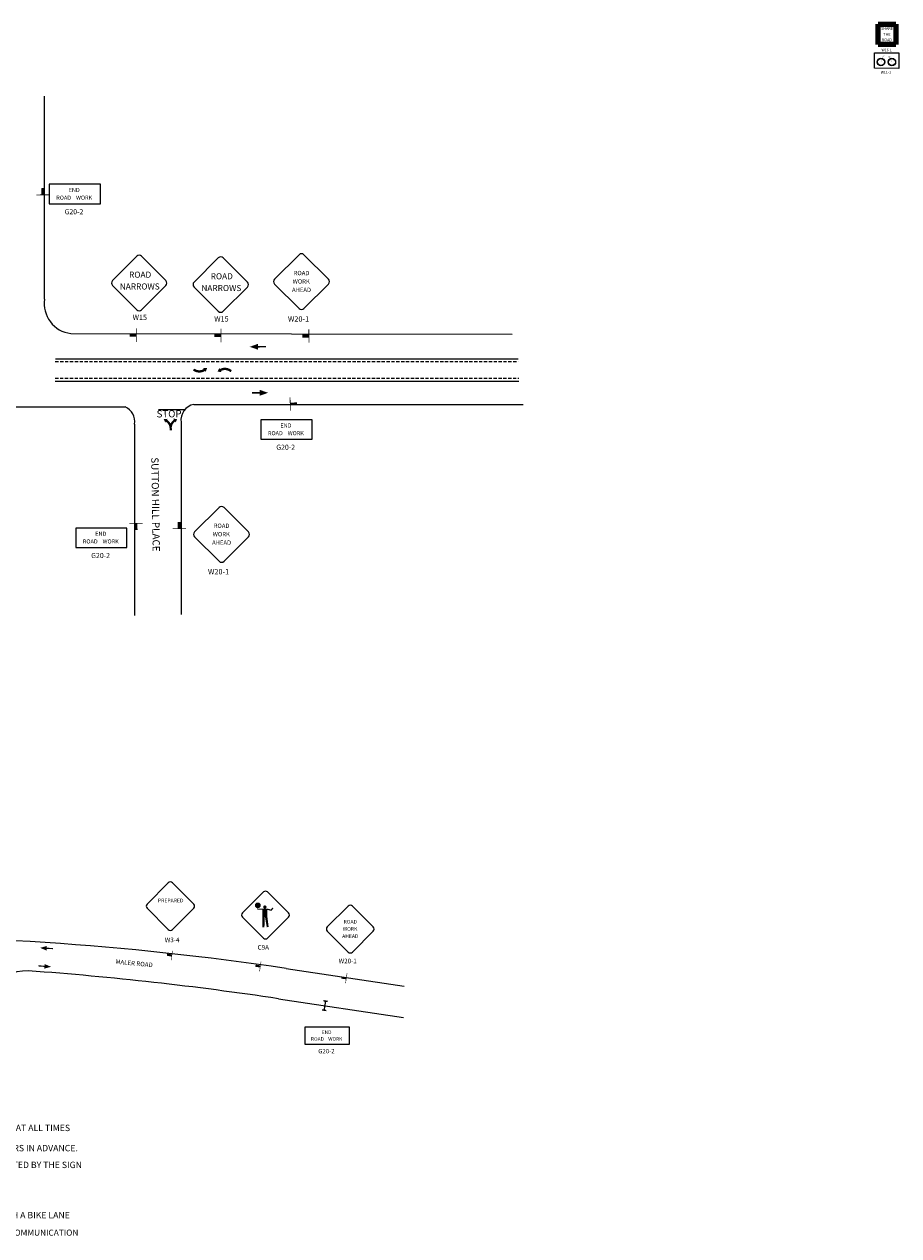
# Model space of a CAD drawing. Extents: x 11917 to 29483, y -32931 to -1136.
# Drawn here: x 14267 to 14806, y -10345 to -9599 of the extents above; entities that cross this region are included whole.
import ezdxf
from ezdxf.enums import TextEntityAlignment as Align

# ---------------------------------------------------------------- set-up
doc = ezdxf.new("R2010")
doc.units = 0
doc.header["$LTSCALE"] = 8
doc.header["$MEASUREMENT"] = 0
doc.linetypes.add('HIDDEN', pattern=[0.375, 0.25, -0.125])
doc.layers.get('0').update_dxf_attribs({"linetype": 'CONTINUOUS'})
doc.layers.add('BASECON', color=7, linetype='CONTINUOUS')
doc.layers.add('TEXT', color=7, linetype='CONTINUOUS')
doc.styles.add('HBOLD', font='techb___.ttf', dxfattribs={"height": 3})
doc.styles.add('RD', font='romand')
doc.styles.add('ROMANS', font='SIMPLEX', dxfattribs={"height": 1.75})

# ---------------------------------------------------------------- blocks, each defined once
blk = doc.blocks.new('sign_symbol')
at = {"layer": 'TEXT', "color": 7}
for points, const_width in [([(-0.410933182277347, 0.02051371061709517), (0.4934780929108911, 0.02051371061709517)], 0.3931173545958364), ([(-0.410933182277347, -0.8872680873842711), (-0.410933182277347, 0.9282955086184472)], 0.0982793386489591)]:
    blk.add_lwpolyline(points, dxfattribs=dict(at, const_width=const_width))
blk = doc.blocks.new('G20-2')
for p, q in [((4.683694186627278, 1.807010828429796), (-4.734834788158025, 1.807010828429796)), ((-4.734834788158025, 1.807010828429796), (-4.734834788158025, -1.781528202159734)), ((4.683694186627278, -1.78152820215972), (4.683694186627278, 1.807010828429796)), ((-4.734834788158025, -1.781528202159734), (4.683694186627278, -1.78152820215972))]:
    blk.add_line(p, q)
at = {"style": 'HBOLD'}
for s, p in [('END', (-0.128865374728818, 0.752459541798217)), ('ROAD    WORK', (-0.128865374728818, -0.6626702416077919))]:
    blk.add_text(s, height=0.7476122980394809, dxfattribs=at).set_placement(p, align=Align.MIDDLE_CENTER)
blk = doc.blocks.new('G20-2_TXT')
at = {"layer": 'TEXT', "color": 7, "style": 'ROMANS'}
blk.add_text('G20-2', height=0.9370231266062874, dxfattribs=at).set_placement((-1.275218135292675, -0.3782185668315492))
blk = doc.blocks.new('W20-1')
for p, q in [((-0.5250020811504328, 4.706947463886536), (-4.80548263637462, 0.4264669084014088)), ((4.61157458508859, 0.4264669144274649), (0.3310940296160538, 4.706947464159867)), ((-4.805482636362228, -0.4296292026260176), (-0.5250020811499212, -4.710109757553084)), ((0.331094030162717, -4.710109757279156), (4.61157458508859, -0.4296291966123817))]:
    blk.add_line(p, q)
for centre, start, end in [((-0.09695402563050948, 4.278899408366613), 45.0000000365884, 135), ((-4.377434580842305, -0.001581147106094249), 135.0000000016628, 225), ((4.183526529568667, -0.001581141092458438), 315, 45), ((-0.09695402563056632, -4.282061702032593), 225.0000000000771, 315.0000000365895)]:
    blk.add_arc(centre, 0.6053513654637149, start, end)
at = {"style": 'HBOLD'}
for s, p in [('WORK', (-0.1499310102152549, 0.03358413894829937)), ('ROAD', (-0.09695402563050948, 1.503060940720871)), ('AHEAD', (-0.09695402563050948, -1.442000745754257))]:
    blk.add_text(s, height=0.7566892068296437, dxfattribs=at).set_placement(p, align=Align.MIDDLE_CENTER)
blk = doc.blocks.new('W20-1_TXT')
at = {"layer": 'TEXT', "color": 7, "style": 'ROMANS'}
blk.add_text('W20-1', height=0.9370231266062874, dxfattribs=at).set_placement((-1.348988780395075, -0.3413464283877943))
blk = doc.blocks.new('W15')
for p, q in [((-0.4180526396784359, 4.655391460211433), (-4.698533194902637, 0.3749109047263062)), ((4.718524026560615, 0.3749109107523623), (0.4380434710880792, 4.655391460484765)), ((-4.698533194890217, -0.4811852063011202), (-0.4180526396779101, -4.761665761228201)), ((0.4380434716347281, -4.761665760954273), (4.718524026560615, -0.4811852002874843))]:
    blk.add_line(p, q)
for centre, start, end in [((0.009995415841501654, 4.227343404691496), 45.0000000365884, 135), ((-4.27048513937028, -0.05313715078119685), 135.0000000016622, 225), ((4.290475971040678, -0.05313714476756104), 315, 45), ((0.0099954158414306, -4.333617705707695), 225.0000000000771, 315.0000000365901)]:
    blk.add_arc(centre, 0.6053513654637149, start, end)
at = {"style": 'HBOLD'}
for s, p in [('ROAD', (0.1890202137242198, 1.422160864452309)), ('NARROWS', (0.1139791763811075, -0.6593291339120952))]:
    blk.add_text(s, height=1.071837958915909, dxfattribs=at).set_placement(p, align=Align.MIDDLE_CENTER)
blk = doc.blocks.new('W15_TXT')
at = {"layer": 'TEXT', "color": 7, "style": 'ROMANS'}
blk.add_text('W15', height=0.9370231266062874, dxfattribs=at).set_placement((-1.324946693037305, -0.4533074707271965))
blk = doc.blocks.new('ARROW')
at = {"layer": 'TEXT', "color": 7}
blk.add_lwpolyline([(0.2629582325960342, -0.004411747310953729, 0.25, 0.25, 0), (-1.422723689130716, -0.004411747310953729, 0.125, 0.125, 0)], format="xyseb", dxfattribs=at)
blk.add_solid([(-0.09893029578643109, -0.501945403198647), (-0.0986725491522975, 0.4860852367912685), (1.299902159360805, -0.004411747310967939)], dxfattribs=at)
blk = doc.blocks.new('LEFT_TURN_ARROW')
for points in [[(-1.036178576268384, 1.285650650129, 1.179306786218854, 0, 0), (-1.73827093968896, 1.719671549111879, 0, 0, 0)], [(-1.036178576268384, 1.285650650129, 0.5896533931094269, 0.5896533931094269, -0.2557781752564614), (0.05132336770685697, -0.701139024717051, 0.5896533931094269, 0.5896533931094269, 0), (0.05132336770682855, -1.231221473313568, 1.572409048291805, 1.572409048291805, 0)]]:
    blk.add_lwpolyline(points, format="xyseb")
blk = doc.blocks.new('RIGHT_TURN_ARROW')
for points in [[(0.8426663436707997, 0.7499655593004348, 0.5896533931094269, 0.5896533931094269, 0.2557781752564614), (-0.244835600304441, -1.236824115545616, 0.5896533931094269, 0.5896533931094269, 0), (-0.2448356003044125, -1.766906564142133, 1.572409048291805, 1.572409048291805, 0)], [(0.8426663436707997, 0.7499655593004348, 1.179306786218854, 0, 0), (1.544758707091376, 1.183986458283314, 0, 0, 0)]]:
    blk.add_lwpolyline(points, format="xyseb")
blk = doc.blocks.new('new block.NOTES')
at = {"lineweight": 90}
for p, q in [((-3.188771520312542, 0.2460723302179986), (3.199696171445936, 0.2460723302179986)), ((-3.188771520312514, -7.035171026036778), (-3.188771520312514, 0.2460723302179986)), ((3.199696171445964, 0.2460723302179986), (3.199696171445964, -7.035171026036778)), ((3.199696171445964, -7.035171026036778), (-3.188771520312514, -7.035171026036778))]:
    blk.add_line(p, q, dxfattribs=at)
at = {"lineweight": 90, "const_width": 0.09842928142450091}
blk.add_lwpolyline([(2.942699190094515, -6.78909869581878), (-2.942699190094515, -6.78909869581878), (-2.942699190094515, 0), (2.942699190094515, 0)], close=True, dxfattribs=at)
at = {"layer": 'TEXT', "color": 7, "style": 'HBOLD'}
for s, p in [('SHARE', (0.01134953264082128, -1.765674757224758)), ('THE', (-0.03248398296290134, -3.885660930142123)), ('ROAD', (-0.0178638001925151, -5.849013062175473))]:
    blk.add_text(s, height=1, dxfattribs=at).set_placement(p, align=Align.CENTER)
at = {"layer": 'TEXT', "color": 7, "style": 'ROMANS'}
blk.add_text('W16-1', height=0.9370231266062874, dxfattribs=at).set_placement((-1.931671777429983, -9.4885408813565))
blk = doc.blocks.new('SHARE THE ROAD')
blk.add_blockref('new block.NOTES', (-0.005462325566696791, -0.2460723302179986))
blk = doc.blocks.new('cone_symbol')
at = {"layer": 'TEXT', "color": 7, "const_width": 0.3316927679402371}
blk.add_lwpolyline([(-0.1658463839701767, 4.263256414560601e-14, 1), (0.1658463839701199, 4.263256414560601e-14, 1)], format="xyb", close=True, dxfattribs=at)
blk = doc.blocks.new('C9A')
blk.add_hatch(color=256).paths.add_polyline_path([(-1.814101031912188, 1.401197909873577), (-1.343365664015209, 1.391543138786989), (-1.003678539124778, 1.717576355465166), (-0.9940237680382182, 2.188311723362141), (-1.320056984716388, 2.527998848252567), (-1.79079235261338, 2.537653619339155), (-2.130479477503798, 2.211620402660958), (-2.140134248590371, 1.740885034763982)])
for p, q in [((-0.4144209368775904, 4.694865156762745), (-4.694901492101792, 0.4143846012776251)), ((4.722155729361461, 0.4143846073036812), (0.4416751738889246, 4.694865157036077)), ((-4.694901492089372, -0.4417115097498154), (-0.4144209368770646, -4.722192064676889)), ((0.4416751744355594, -4.722192064402961), (4.722155729361461, -0.4417115037361796))]:
    blk.add_line(p, q)
for points in [[(-0.397128404563432, 1.193878834563407, 0.25, 0.25, 0), (-1.603324646998772, 1.193878834563407, 0.125, 0.125, 0), (-1.598121267715669, 1.398361110213045, 0.125, 0.125, 0)], [(-0.3732276189236927, -0.1816756620845581, 0.5, 0.4, 0), (-0.4129053509800542, -2.502652292780567, 0.33, 0.33, 0)], [(-0.1260016022281434, 1.313881253483942, 1, 1, 0), (-0.1260016022281434, -0.2330090045167026, 0.5, 0.5, 0)], [(0.1079985037819142, -0.1192245570871364, 0.5, 0.4, 0), (0.4565305946778153, -2.485610718499743, 0.33, 0.33, 0)], [(0.3252426455545674, 1.191802485017547, 0.25, 0.25, 0), (1.133998699874269, 0.9674133465614432, 0.25, 0.25, 0), (1.562372707091754, 1.436028331019656, 0.125, 0.125, 0)]]:
    blk.add_lwpolyline(points, format="xyseb")
for centre, start, end in [((0.01362711864234711, 4.266817101242808), 45.00000003658905, 134.9999999999993), ((-4.266853436569434, -0.01366345422988502), 135.0000000016632, 225.0000000000007), ((4.294107673841523, -0.01366344821624921), 314.9999999999993, 45.00000000000067), ((0.01362711864227606, -4.29414400915639), 225.0000000000767, 315.0000000365899)]:
    blk.add_arc(centre, 0.6053513654637149, start, end)
at = {"xscale": 1.035523607166539, "yscale": 1.03552360716654, "zscale": 1.03552360716654}
blk.add_blockref('cone_symbol', (-0.1234592885772656, 1.611446598160839), dxfattribs=at)
blk = doc.blocks.new('C9A_TXT')
at = {"layer": 'TEXT', "color": 7, "style": 'ROMANS'}
blk.add_text('C9A', height=0.9370231266062874, dxfattribs=at).set_placement((-1.459645206177584, -0.4150907052752473))
blk = doc.blocks.new('W3-4')
for p, q in [((-0.6842516038419717, 4.810884901665474), (-4.964732159066159, 0.5304043461803474)), ((4.452325062397051, 0.5304043522064035), (0.1718445069245149, 4.810884901938806)), ((-4.964732159053767, -0.325691764847079), (-0.6842516038414601, -4.606172319774146)), ((0.1718445074711781, -4.606172319500217), (4.452325062397051, -0.3256917588334431))]:
    blk.add_line(p, q)
for centre, start, end in [((-0.2562035483220484, 4.382836846145551), 45.0000000365884, 135), ((-4.536684103533844, 0.1023562906728444), 135.0000000016628, 225), ((4.024277006877128, 0.1023562966864802), 315, 45), ((-0.2562035483221052, -4.178124264253654), 225.0000000000771, 315.0000000365895)]:
    blk.add_arc(centre, 0.6053513654637149, start, end)
at = {"style": 'HBOLD'}
blk.add_text('PREPARED', height=0.7566892068296437, dxfattribs=at).set_placement((-0.2080607178340301, 1.246055768859492), align=Align.MIDDLE_CENTER)
blk = doc.blocks.new('W3-4_TXT')
at = {"layer": 'TEXT', "color": 7, "style": 'ROMANS'}
blk.add_text('W3-4', height=0.9370231266062874, dxfattribs=at).set_placement((-1.135344088368015, -0.4343540703864051))
blk = doc.blocks.new('BARRICADE')
at = {"layer": 'TEXT', "color": 7, "const_width": 0.1695713162292937}
for points in [[(-0.2827202839487484, 0.5918668271405991), (0.2773943696005858, 0.5918668271405991)], [(0, -0.5918668271405991), (0, 0.5918668271405991)], [(-0.2827202839487484, -0.5918668271405991), (0.2773943696005858, -0.5918668271405991)]]:
    blk.add_lwpolyline(points, dxfattribs=at)

msp = doc.modelspace()

# ---------------------------------------------------------------- linework, layer by layer
at = {"linetype": 'ByBlock'}
msp.add_lwpolyline([(14790.97789879649, -9616.426268628507), (14805.93933058073, -9616.486403476816), (14805.90102184926, -9626.01754039264), (14790.93959006502, -9625.957405544334)], close=True, dxfattribs=at)
for points, const_width in [([(14801.68562883609, -9622.079958338525), (14800.89546146326, -9619.35851117473), (14795.9165796323, -9619.338499433345), (14794.93787292459, -9622.052836918328)], 0.07881934047620319), ([(14795.68344316791, -9619.375847905734), (14797.06754546335, -9618.002827381402)], 0.1003373130183501), ([(14801.68562883609, -9622.079958338525), (14799.81506217298, -9619.433026682267)], 0.06350754328098018)]:
    msp.add_lwpolyline(points, dxfattribs=dict(const_width=const_width))
msp.add_lwpolyline([(14800.70844038142, -9619.357759476328, 0.1353786792294406, 0.1353786792294406, 0), (14800.70997917533, -9618.97491058349, 0.3080037334285903, 0.2253191698555518, 0), (14799.44610924785, -9618.969830680211, 0.1353786792294406, 0.1353786792294406, 0)], format="xyseb")
for centre, radius in [((14794.93787292459, -9622.052836918328), 2.313677249523391), ((14794.93787292459, -9622.052836918328), 2.228128291130021), ((14794.93787292459, -9622.052836918328), 2.142579332736651), ((14801.68562883609, -9622.079958338525), 2.313677249523391), ((14801.68562883609, -9622.079958338525), 2.228128291130021), ((14801.68562883609, -9622.079958338525), 2.142579332736651)]:
    msp.add_circle(centre, radius)
at = {"layer": 'BASECON'}
for p, q in [((14279.84089582568, -9768.009871941882), (14279.84089582568, -9643.15317442103)), ((14295.87600759269, -9789.18383921418), (14567.84602407635, -9789.622155929828)), ((14286.42489999407, -9804.733906562235), (14571.58680672471, -9804.733906562236)), ((14286.33034306766, -9818.622461165922), (14571.95449606136, -9818.62246116592)), ((13822.97131731136, -9833.82498223101), (14329.36620644472, -9834.45759380405)), ((14366.00084223114, -9836.177415357743), (14350.06043208499, -9836.177415357743)), ((14371.80886518879, -9832.890311351912), (14574.52358633685, -9832.890311351912)), ((14335.16318087993, -9845.017322566266), (14335.16318087993, -9962.829985161952)), ((14363.87609470571, -9843.997681607252), (14363.87609470571, -9962.136976584447)), ((14428.53791230984, -10180.18777998423), (14501.33957501057, -10191.07305737169)), ((14423.88847585032, -10198.81814246612), (14500.85896873722, -10210.28040927972))]:
    msp.add_line(p, q, dxfattribs=at)
at = {"layer": 'BASECON', "linetype": 'HIDDEN'}
for p, q in [((14286.41261734844, -9806.537985871822), (14571.58680672471, -9806.537985871822)), ((14286.3426257133, -9816.818381856334), (14571.95449606136, -9816.818381856334))]:
    msp.add_line(p, q, dxfattribs=at)
at = {"layer": 'BASECON'}
for centre, radius, start, end in [((14298.04135061559, -9770.88531432662), 18.42619666310595, 171.0221938435484, 263.2513281747252), ((14325.85798035474, -9843.254551672519), 9.470697864359193, 349.2730412020546, 68.2578905031459), ((14373.62477796325, -9842.57365471292), 9.852140775061457, 100.6212894359538, 188.3106335100727), ((14158.62339567466, -11989.53888013773), 1829.372911660457, 81.51532739426155, 90.86250586795526), ((14269.0940176303, -10212.82507359198), 31.18954688859057, 88.73224985675357, 140.1233547011578), ((14124.11487625663, -12188.62281737481), 2012.259142183694, 81.43254693123136, 85.84867725796965)]:
    msp.add_arc(centre, radius, start, end, dxfattribs=at)

# ---------------------------------------------------------------- block references
at = {"linetype": 'ByBlock', "xscale": 1.710113518896351, "yscale": 1.710113518896351, "zscale": 1.710113518896351, "rotation": 359.7697109136476}
msp.add_blockref('SHARE THE ROAD', (14798.68790523192, -9598.837404254982), dxfattribs=at)
for name, p, xscale, yscale, zscale, rotation in [('sign_symbol', (14278.83777588206, -9701.991545142972), 4.55446714512482, 4.554467145126559, 4.554467145125722, 90.26257449330582), ('sign_symbol', (14334.47413225672, -9790.146648397915), 4.55446714512482, 4.554467145126559, 4.554467145125722, 180.4238851881305), ('sign_symbol', (14386.55741600446, -9790.396233167592), 4.55446714512482, 4.554467145126559, 4.554467145125722, 180.4238851881305), ('sign_symbol', (14440.72248842641, -9790.717423461703), 4.55446714512482, 4.554467145126559, 4.554467145125722, 180.4238851881305), ('ARROW', (14410.90640447567, -9797.416257725998), 3.678175307992296, 3.678175307993618, 3.678175307991871, 180.5390384631474), ('LEFT_TURN_ARROW', (14374.29609594167, -9812.648841246417), 2.458352056446879, 2.458352056446427, 2.45835205644612, 245.0630788270698), ('LEFT_TURN_ARROW', (14392.09312849067, -9811.027741999513), 2.458352056446879, 2.458352056446427, 2.45835205644612, 60.98070317585611), ('ARROW', (14412.6972079149, -9825.714443979623), 3.678175307992297, 3.678175307993618, 3.678175307991871, 359.9713781405384), ('sign_symbol', (14432.9695507921, -9832.711018498703), 4.55446714512482, 4.554467145126559, 4.554467145125722, 1.061349079675172), ('LEFT_TURN_ARROW', (14357.3506546372, -9845.994857883128), 2.38134388641538, 2.381343886415657, 2.381343886414661, 0.4493577035194196), ('RIGHT_TURN_ARROW', (14357.91619031653, -9844.72589303439), 2.355000058880464, 2.355000058881025, 2.355000058880689, 2.112504106949774), ('sign_symbol', (14336.03769876741, -9907.948708409891), 4.55446714512482, 4.554467145126559, 4.554467145125722, 270.2625744933058), ('sign_symbol', (14362.81244807396, -9907.50967808621), 4.55446714512482, 4.554467145126559, 4.554467145125722, 90.26257449330582), ('ARROW', (14280.80782045903, -10167.71552406291), 2.87865611271156, 2.878656112712594, 2.878656112711227, 176.4076497289128), ('sign_symbol', (14356.8328792984, -10171.87629339874), 3.344974610772144, 3.344974610773421, 3.344974610772805, 171.6779811798514), ('ARROW', (14280.0315513151, -10178.85436131288), 2.87865611271156, 2.878656112712594, 2.878656112711227, 355.8399894063038), ('sign_symbol', (14411.32301719947, -10178.6450428422), 3.344974610772157, 3.344974610773421, 3.344974610772805, 171.6779811798514), ('sign_symbol', (14464.29727665284, -10185.93402537746), 3.344974610772153, 3.344974610773421, 3.344974610772805, 171.6779811798514), ('BARRICADE', (14452.45571943135, -10203.05550936322), 4.823673115461391, 4.82367311546308, 4.823673115462586, 350.9978490483458)]:
    msp.add_blockref(name, p, dxfattribs=dict(xscale=xscale, yscale=yscale, zscale=zscale, rotation=rotation))
for name, p, xscale, yscale, zscale in [('G20-2', (14298.4632475022, -9703.36706505777), 3.348574773621558, 3.348574773621558, 3.348574773620461), ('G20-2_TXT', (14296.38141830574, -9714.547997445281), 3.348574773621558, 3.348574773621558, 3.348574773620461), ('W15', (14337.99939752288, -9757.968456727209), 3.491547281258669, 3.491547281263311, 3.491547281262775), ('W20-1', (14438.40564506331, -9757.286761402776), 3.521957289025437, 3.521957289031639, 3.521957289030163), ('W15', (14388.26821111691, -9758.94505031231), 3.491547281258669, 3.491547281263311, 3.491547281262775), ('W15_TXT', (14338.66078335326, -9779.336260216754), 3.491547281258669, 3.491547281263311, 3.491547281262775), ('W15_TXT', (14388.92959694728, -9780.312853801855), 3.491547281258669, 3.491547281263311, 3.491547281262775), ('W20-1_TXT', (14434.4479291954, -9780.731687082645), 3.521957289025437, 3.521957289031639, 3.521957289030163), ('G20-2', (14428.87424186401, -9848.371881496845), 3.348574773621558, 3.348574773621558, 3.348574773620461), ('G20-2_TXT', (14426.79241266755, -9859.552813884357), 3.348574773621558, 3.348574773621558, 3.348574773620461), ('W20-1', (14389.16121396181, -9912.89567421466), 3.521957289025437, 3.521957289031639, 3.521957289030163), ('G20-2', (14314.86124490045, -9915.04853073202), 3.348574773621558, 3.348574773621558, 3.348574773620461), ('G20-2_TXT', (14312.77941570399, -9926.229463119531), 3.348574773621558, 3.348574773621558, 3.348574773620461), ('W20-1_TXT', (14385.2034980939, -9936.340599894529), 3.521957289025437, 3.521957289031639, 3.521957289030163), ('W3-4', (14358.10716444743, -10142.133476749), 3.051570326520196, 3.051570326520133, 3.051570326520207), ('C9A', (14415.86247492186, -10147.21974433885), 3.011572955534553, 3.011572955534537, 3.01157295553462), ('W20-1', (14468.38834345537, -10155.91401559011), 3.009202496233864, 3.009202496235519, 3.009202496234922), ('W3-4_TXT', (14357.27306144217, -10162.69164019585), 3.051570326520196, 3.051570326520133, 3.051570326520207), ('C9A_TXT', (14415.44140277632, -10167.31709083065), 3.011572955534553, 3.011572955534537, 3.01157295553462), ('W20-1_TXT', (14465.00682360952, -10175.94564093084), 3.009202496233864, 3.009202496235519, 3.009202496234922), ('G20-2', (14453.90399896647, -10221.61288604151), 2.922080420731666, 2.922080420731666, 2.922080420730709), ('G20-2_TXT', (14452.0873238896, -10231.36974853491), 2.922080420731666, 2.922080420731666, 2.922080420730709)]:
    msp.add_blockref(name, p, dxfattribs=dict(xscale=xscale, yscale=yscale, zscale=zscale))

# ---------------------------------------------------------------- texts
at = {"layer": 'TEXT', "color": 7, "style": 'ROMANS'}
for s, height, rotation, p in [('W11-1', 1.602415916327939, 359.7697109136501, (14794.86578472706, -9629.157412622242)), ('STOP', 4.390299729576251, 0.5180233955146368, (14348.79923909938, -9840.927682502415))]:
    msp.add_text(s, height=height, rotation=rotation, dxfattribs=at).set_placement(p)
at = {"layer": 'TEXT', "color": 7, "style": 'RD'}
for s, height, rotation, p in [('SUTTON HILL PLACE', 4.460384599825735, 270.8870348869171, (14345.94759753684, -9894.524710616943)), ('MALER ROAD', 2.768306003378568, 354.513911246334, (14334.81859211641, -10178.35848537518))]:
    msp.add_text(s, height=height, rotation=rotation, dxfattribs=at).set_placement(p, align=Align.CENTER)
at = {"layer": 'TEXT', "color": 7, "style": 'ROMANS'}
for s, height, p in [('CONTRACTOR TO PROVIDE DRIVEWAYS, PEDS. & BICYCLISTS ACCESS AT ALL TIMES', 3.93476293120001, (14192.81064022298, -10280.30378425712)), ('TEMPORARY NO PARKING SIGNS SHALL BE POSTED A MIN. OF 72 HOURS IN ADVANCE.', 3.93476293120001, (14193.84644793365, -10292.73383525222)), ('ALL SIGNS, TAPERS & LANE WIDTHS SHALL BE TO THE LENGTHS DICTATED BY THE SIGN', 3.93476293120001, (14193.60268674047, -10303.072294704)), ("TRAVEL LANE TO BE MAINTAINED AT 12' MIN AT ALL TIMES 14' MIN WITH A BIKE LANE", 3.93476293120001, (14189.89967373197, -10333.98832688503)), ('FLAGGERS TO BE WITHIN VIEW OF EACH OTHER OR TO USE TWO WAY RADIO COMMUNICATION', 3.744725169319728, (14188.74444153081, -10344.67415901748))]:
    msp.add_text(s, height=height, dxfattribs=at).set_placement(p, align=Align.CENTER)

doc.saveas('drawing.dxf')
